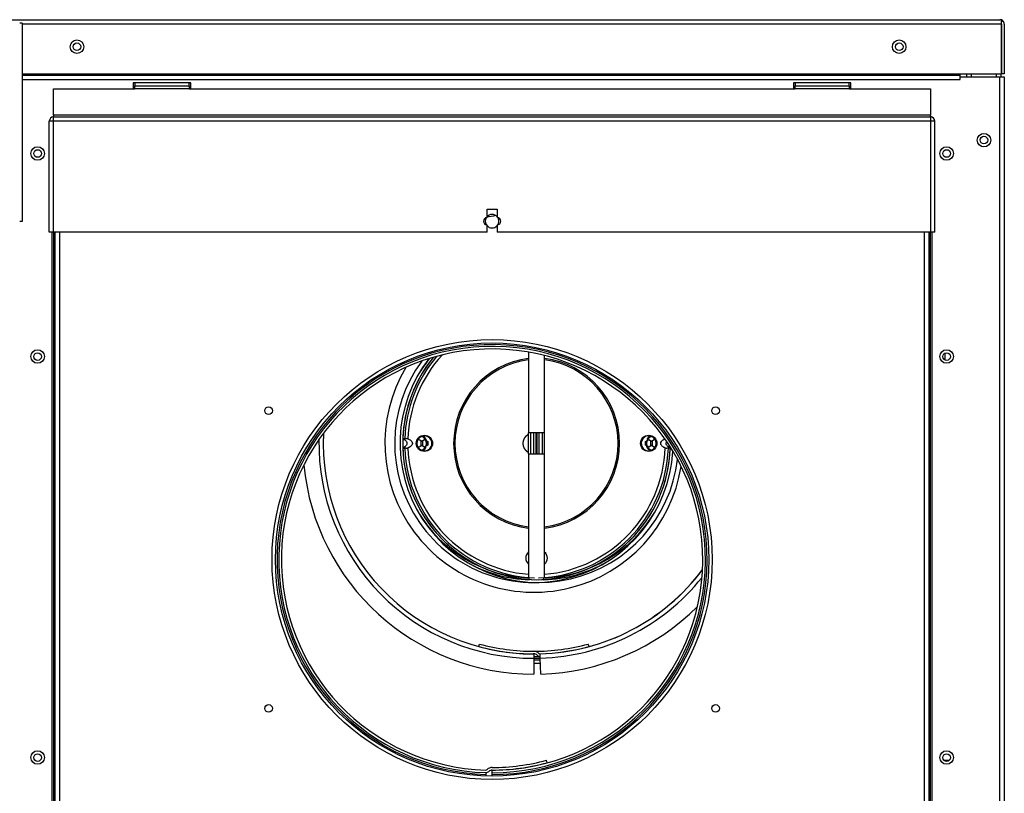
# Model space of a CAD drawing. Units: inches. Extents: x 4.09 to 11.99, y 1.32 to 9.79.
# Drawn here: x 5.08 to 5.99, y 4.45 to 5.17 of the extents above; entities that cross this region are included whole.
import ezdxf

# ---------------------------------------------------------------- set-up
doc = ezdxf.new("R2010")
doc.units = ezdxf.units.IN
doc.header["$MEASUREMENT"] = 0
for name, color, linetype in [('Default', 7, 'Continuous'), ('FAN2036', 7, 'Continuous'), ('INNER_2', 7, 'Continuous'), ('JKH6910', 7, 'Continuous'), ('JKH6911', 7, 'Continuous'), ('JKH6916', 7, 'Continuous'), ('JKH6917', 7, 'Continuous'), ('JKH6918', 7, 'Continuous'), ('JKH6919', 7, 'Continuous'), ('JKH6925', 7, 'Continuous'), ('JKH6941', 7, 'Continuous'), ('JKH6955', 7, 'Continuous'), ('JKH6960', 7, 'Continuous'), ('JKH6961', 7, 'Continuous'), ('MSC2216', 7, 'Continuous'), ('PART10', 7, 'Continuous'), ('PRS2016', 7, 'Continuous'), ('TUBE3', 7, 'Continuous'), ('VAL2127', 7, 'Continuous')]:
    doc.layers.add(name, color=color, linetype=linetype)

# ---------------------------------------------------------------- blocks, each defined once
blk = doc.blocks.new('SE1')
at = {"layer": 'FAN2036', "color": 7, "linetype": 'Continuous'}
blk.add_open_spline([(5.5493, 4.76576), (5.54904, 4.76591), (5.54879, 4.76608), (5.54799, 4.76662), (5.5473, 4.76731), (5.54662, 4.76799), (5.54608, 4.7688), (5.54554, 4.7696), (5.54517, 4.7705), (5.5448, 4.77139), (5.54461, 4.77234), (5.54442, 4.77329), (5.54442, 4.77426), (5.54442, 4.77523), (5.54461, 4.77618), (5.5448, 4.77713), (5.54517, 4.77803), (5.54554, 4.77893), (5.54608, 4.77973), (5.54662, 4.78054), (5.5473, 4.78122), (5.54799, 4.78191), (5.54879, 4.78245), (5.54904, 4.78261), (5.5493, 4.78277)], degree=2, knots=[0.168198, 0.168198, 0.168198, 0.1875, 0.1875, 0.25, 0.25, 0.3125, 0.3125, 0.375, 0.375, 0.4375, 0.4375, 0.5, 0.5, 0.5625, 0.5625, 0.625, 0.625, 0.6875, 0.6875, 0.75, 0.75, 0.8125, 0.8125, 0.8318324, 0.8318324, 0.8318324], dxfattribs=at)
at = {"layer": 'INNER_2', "color": 7, "linetype": 'Continuous'}
for p, q in [((5.43329, 4.77864), (5.43506, 4.77864)), ((5.43506, 4.77864), (5.43639, 4.77864)), ((5.44695, 4.7771), (5.44829, 4.77787)), ((5.44829, 4.77066), (5.44695, 4.77143)), ((5.44829, 4.77787), (5.45141, 4.77607)), ((5.45141, 4.77246), (5.44829, 4.77066)), ((5.45009, 4.77607), (5.45321, 4.77787)), ((5.45009, 4.77246), (5.45009, 4.77607)), ((5.45321, 4.77066), (5.45009, 4.77246)), ((5.45141, 4.77607), (5.45141, 4.77246)), ((5.45321, 4.77787), (5.45634, 4.77607)), ((5.45634, 4.77246), (5.45321, 4.77066)), ((5.45634, 4.77607), (5.45634, 4.77246)), ((5.65712, 4.77607), (5.66024, 4.77787)), ((5.65712, 4.77246), (5.65712, 4.77607)), ((5.66024, 4.77066), (5.65712, 4.77246)), ((5.66024, 4.77787), (5.66337, 4.77607)), ((5.66337, 4.77246), (5.66024, 4.77066)), ((5.66204, 4.77607), (5.66517, 4.77787)), ((5.66204, 4.77246), (5.66204, 4.77607)), ((5.66517, 4.77066), (5.66204, 4.77246)), ((5.66337, 4.77607), (5.66337, 4.77246)), ((5.66517, 4.77787), (5.6665, 4.7771)), ((5.6665, 4.77143), (5.66517, 4.77066)), ((5.43329, 4.76989), (5.43506, 4.76989)), ((5.43639, 4.76989), (5.43506, 4.76989)), ((5.67839, 4.76989), (5.67706, 4.76989)), ((5.68016, 4.76989), (5.67839, 4.76989)), ((5.54989, 4.64836), (5.54989, 4.65014)), ((5.56356, 4.64836), (5.56356, 4.65014))]:
    blk.add_line(p, q, dxfattribs=at)
for centre in [(5.45321, 4.77426), (5.66024, 4.77426)]:
    blk.add_circle(centre, 0.0075, dxfattribs=at)
for centre, radius, start, end in [((5.55919, 4.77426), 0.12598, 140.89918, 178.0098), ((5.55919, 4.77426), 0.1242, 139.72117, 177.98139), ((5.55919, 4.77426), 0.12128, 137.70987, 178.05208), ((5.55426, 4.77426), 0.1242, 140.85948, 149.26579), ((5.55919, 4.77426), 0.07901, 97.1254, 262.8746), ((5.55919, 4.77426), 0.07778, 97.23877, 262.76123), ((5.55426, 4.77426), 0.07901, 0, 82.8746), ((5.55426, 4.77426), 0.07778, 0, 82.76123), ((5.45321, 4.77426), 0.00688, 110.98858, 249.01142), ((5.44829, 4.77426), 0.00688, 0, 69.01142), ((5.44829, 4.77426), 0.0075, 0, 65.24444), ((5.45321, 4.77426), 0.00688, 0, 90), ((5.66024, 4.77426), 0.00688, 76.52604, 270), ((5.66517, 4.77426), 0.00688, 110.98929, 249.01072), ((5.66517, 4.77426), 0.0075, 117.11648, 152.63216), ((5.66024, 4.77426), 0.00688, 0, 69.01214), ((5.43612, 4.7718), 0.00684, 74.21884, 87.76586), ((5.44829, 4.77426), 0.00688, 290.98858, 360), ((5.45321, 4.77426), 0.00688, 256.52604, 360), ((5.44829, 4.77426), 0.0075, 341.50858, 360), ((5.55426, 4.77426), 0.07778, 277.23877, 360), ((5.55426, 4.77426), 0.07901, 277.1254, 360), ((5.66517, 4.77426), 0.0075, 161.50858, 245.24444), ((5.66024, 4.77426), 0.00688, 290.98787, 360), ((5.55919, 4.77426), 0.12598, 181.9902, 268.0098), ((5.55919, 4.77426), 0.1242, 182.01861, 267.98139), ((5.43612, 4.77673), 0.00684, 272.23406, 285.78124), ((5.55919, 4.77426), 0.12128, 181.94792, 265.36501), ((5.44829, 4.77426), 0.0075, 297.11648, 332.63216), ((5.55426, 4.77426), 0.1242, 272.01861, 357.98139), ((5.55426, 4.77426), 0.12598, 271.9902, 358.0098), ((5.55426, 4.77426), 0.12128, 274.63499, 358.05208), ((5.67733, 4.77673), 0.00684, 254.21884, 267.76586), ((5.55426, 4.77426), 0.1242, 210.73421, 267.98139), ((5.55919, 4.77426), 0.1242, 272.01861, 329.26579), ((5.55426, 4.66829), 0.0075, 131.13822, 228.83321), ((5.55919, 4.66829), 0.0075, 0, 48.83714), ((5.55426, 4.77426), 0.12598, 240.65215, 268.0098), ((5.55919, 4.77426), 0.12598, 271.9902, 299.34795), ((5.55919, 4.66829), 0.0075, 310.68198, 360)]:
    blk.add_arc(centre, radius, start, end, dxfattribs=at)
for points, knots in [([(5.43306, 4.77839), (5.43394, 4.77816), (5.43482, 4.7778), (5.43599, 4.77686), (5.43635, 4.77649), (5.43694, 4.77552), (5.43714, 4.77491), (5.43714, 4.77363), (5.43694, 4.77301), (5.43636, 4.77205), (5.43599, 4.77167), (5.43482, 4.77073), (5.43394, 4.77037), (5.43306, 4.77014)], [0, 0, 0, 0, 0.25, 0.25, 0.375, 0.375, 0.5, 0.5, 0.625, 0.625, 0.75, 0.75, 1, 1, 1, 1]), ([(5.43798, 4.77839), (5.43887, 4.77816), (5.43974, 4.7778), (5.44091, 4.77686), (5.44127, 4.77649), (5.44186, 4.77552), (5.44207, 4.77491), (5.44207, 4.77363), (5.44186, 4.77301), (5.44128, 4.77205), (5.44091, 4.77167), (5.43974, 4.77073), (5.43887, 4.77037), (5.43798, 4.77014)], [0, 0, 0, 0, 0.25, 0.25, 0.375, 0.375, 0.5, 0.5, 0.625, 0.625, 0.75, 0.75, 1, 1, 1, 1]), ([(5.67547, 4.77014), (5.67458, 4.77036), (5.67371, 4.77073), (5.67254, 4.77167), (5.67218, 4.77204), (5.67159, 4.77301), (5.67138, 4.77362), (5.67138, 4.7749), (5.67159, 4.77552), (5.67217, 4.77648), (5.67254, 4.77686), (5.67371, 4.7778), (5.67458, 4.77816), (5.67547, 4.77839)], [0, 0, 0, 0, 0.25, 0.25, 0.375, 0.375, 0.5, 0.5, 0.625, 0.625, 0.75, 0.75, 1, 1, 1, 1]), ([(5.68039, 4.77014), (5.67951, 4.77036), (5.67863, 4.77073), (5.67746, 4.77167), (5.6771, 4.77204), (5.67651, 4.77301), (5.67631, 4.77362), (5.67631, 4.77465), (5.67639, 4.77503), (5.67651, 4.77538)], [0, 0, 0, 0, 0.25, 0.25, 0.375, 0.375, 0.5, 0.5, 0.5764248, 0.5764248, 0.5764248, 0.5764248])]:
    blk.add_open_spline(points, degree=3, knots=knots, dxfattribs=at)
at = {"layer": 'JKH6910', "color": 7, "linetype": 'Continuous'}
blk.add_circle((5.51568, 4.66696), 0.2, dxfattribs=at)
blk.add_arc((5.55426, 4.77426), 0.2, 270.01476, 271.69419, dxfattribs=at)
at = {"layer": 'JKH6911', "color": 7, "linetype": 'Continuous'}
for centre in [(5.0962, 5.04196), (5.93515, 5.04196), (5.0962, 4.85446), (5.93515, 4.85446), (5.0962, 4.48411), (5.93515, 4.48411)]:
    blk.add_circle(centre, 0.00352, dxfattribs=at)
blk.add_arc((5.55431, 4.77426), 0.20312, 270, 271.67944, dxfattribs=at)
at = {"layer": 'JKH6916', "color": 7, "linetype": 'Continuous'}
for p, q in [((5.08207, 5.11545), (5.94773, 5.11545)), ((5.94773, 5.11402), (5.08207, 5.11402)), ((5.08207, 5.11043), (5.94773, 5.11043)), ((5.23759, 5.10727), (5.18447, 5.10727)), ((5.18447, 5.10727), (5.18447, 5.10159)), ((5.23759, 5.10159), (5.23759, 5.10727)), ((5.84689, 5.10727), (5.79377, 5.10727)), ((5.79377, 5.10727), (5.79377, 5.10159)), ((5.84689, 5.10159), (5.84689, 5.10727)), ((5.94773, 5.11545), (5.94773, 5.11556)), ((5.94773, 5.11402), (5.94773, 5.11545)), ((5.94773, 5.11043), (5.94773, 5.11402)), ((5.94773, 5.11043), (5.94778, 5.11043)), ((5.94778, 5.11283), (5.98443, 5.11283)), ((5.94778, 5.11043), (5.94778, 5.11283)), ((5.98443, 4.05952), (5.98443, 5.11283)), ((5.98443, 5.11283), (5.98843, 5.11283)), ((5.98843, 5.11283), (5.98843, 4.05952)), ((5.10943, 5.07258), (5.10943, 5.07186)), ((5.92193, 5.07186), (5.92193, 5.07258)), ((5.10943, 4.96946), (5.10943, 4.26008)), ((5.92193, 4.26008), (5.92193, 4.96946))]:
    blk.add_line(p, q, dxfattribs=at)
for centre, radius in [((5.13253, 5.14057), 0.00352), ((5.89143, 5.14057), 0.00352), ((5.96968, 5.05432), 0.00625), ((5.0962, 5.04196), 0.00625), ((5.93515, 5.04196), 0.00625), ((5.0962, 4.85446), 0.00625), ((5.93515, 4.85446), 0.00625), ((5.0962, 4.48411), 0.00625), ((5.93515, 4.48411), 0.00625)]:
    blk.add_circle(centre, radius, dxfattribs=at)
at = {"layer": 'JKH6917', "color": 7, "linetype": 'Continuous'}
for p, q in [((5.11095, 4.96946), (5.11095, 4.26537)), ((5.11255, 4.26537), (5.11255, 4.96946)), ((5.11655, 4.96946), (5.11655, 4.26696)), ((5.9148, 4.26696), (5.9148, 4.96946)), ((5.9188, 4.96946), (5.9188, 4.26537)), ((5.9204, 4.26537), (5.9204, 4.96946))]:
    blk.add_line(p, q, dxfattribs=at)
for centre, radius in [((5.51568, 4.66696), 0.20312), ((5.30943, 4.80446), 0.00353), ((5.72193, 4.80446), 0.00353), ((5.30943, 4.52946), 0.00353), ((5.72193, 4.52946), 0.00353)]:
    blk.add_circle(centre, radius, dxfattribs=at)
for start, end in [(149.43814, 210.56185), (41.23608, 138.76392), (0, 30.55599), (221.23608, 318.76392), (329.444, 360)]:
    blk.add_arc((5.51568, 4.97946), 0.00625, start, end, dxfattribs=at)
at = {"layer": 'JKH6918', "color": 7, "linetype": 'Continuous'}
for p, q in [((5.18603, 5.10727), (5.18603, 5.10442)), ((5.23603, 5.10442), (5.23603, 5.10727)), ((5.79533, 5.10727), (5.79533, 5.10442)), ((5.84533, 5.10442), (5.84533, 5.10727)), ((5.11103, 5.07746), (5.11103, 5.10159)), ((5.11103, 5.10159), (5.18603, 5.10159)), ((5.18603, 5.10159), (5.18603, 5.10442)), ((5.18603, 5.10442), (5.23603, 5.10442)), ((5.23603, 5.10159), (5.18603, 5.10159)), ((5.23603, 5.10442), (5.23603, 5.10159)), ((5.23603, 5.10159), (5.79533, 5.10159)), ((5.79533, 5.10159), (5.79533, 5.10442)), ((5.79533, 5.10442), (5.84533, 5.10442)), ((5.84533, 5.10159), (5.79533, 5.10159)), ((5.84533, 5.10442), (5.84533, 5.10159)), ((5.84533, 5.10159), (5.92033, 5.10159)), ((5.92033, 5.10159), (5.92033, 5.07746)), ((5.10703, 5.07186), (5.10703, 5.07182)), ((5.10703, 4.96946), (5.10703, 5.07182)), ((5.92033, 5.07746), (5.11103, 5.07746)), ((5.11103, 5.07746), (5.11103, 5.07586)), ((5.11103, 5.07186), (5.11103, 5.07586)), ((5.11103, 5.07586), (5.92033, 5.07586)), ((5.11103, 4.96946), (5.11103, 5.07186)), ((5.92033, 5.07186), (5.11103, 5.07186)), ((5.92033, 5.07586), (5.92033, 5.07746)), ((5.92033, 5.07586), (5.92033, 5.07186)), ((5.92033, 5.07186), (5.92033, 4.96946)), ((5.92433, 5.07186), (5.92433, 5.07182)), ((5.92433, 4.96946), (5.92433, 5.07182)), ((5.51098, 4.99066), (5.52038, 4.99066)), ((5.51098, 4.98271), (5.51098, 4.99066)), ((5.52038, 4.99066), (5.52038, 4.98271)), ((5.51098, 4.96946), (5.51098, 4.97621)), ((5.52038, 4.97621), (5.52038, 4.96946)), ((5.11103, 4.96946), (5.10703, 4.96946)), ((5.51098, 4.96946), (5.11103, 4.96946)), ((5.92033, 4.96946), (5.52038, 4.96946)), ((5.92433, 4.96946), (5.92033, 4.96946))]:
    blk.add_line(p, q, dxfattribs=at)
for centre, radius, start, end in [((5.11103, 5.07186), 0.004, 90, 180), ((5.11069, 4.90327), 0.16859, 89.88417, 91.24367), ((5.11064, 5.07373), 0.00209, 79.25932, 100.77627), ((5.92033, 5.07186), 0.004, 0, 90), ((5.92072, 5.07373), 0.00209, 79.24227, 100.75773), ((5.92055, 4.89145), 0.18041, 88.80086, 90.07131), ((5.51098, 4.97946), 0.00325, 90, 270), ((5.52038, 4.97946), 0.00325, 270, 90)]:
    blk.add_arc(centre, radius, start, end, dxfattribs=at)
at = {"layer": 'JKH6919', "color": 7, "linetype": 'Continuous'}
for p, q in [((4.63598, 5.16556), (5.98438, 5.16556)), ((5.98438, 5.16556), (5.9844, 5.16556)), ((5.98441, 5.16556), (5.98439, 5.16556)), ((5.98439, 5.16556), (5.98439, 5.16556)), ((5.98598, 5.16156), (5.98598, 5.1647)), ((5.98599, 5.1636), (5.98686, 5.1647)), ((5.98599, 5.16156), (5.98599, 5.1636)), ((5.98598, 5.16156), (5.08207, 5.16156)), ((5.98599, 5.16156), (5.98598, 5.16156)), ((5.98598, 5.16156), (5.98598, 5.11556)), ((5.98598, 5.11556), (5.98598, 5.16156)), ((5.98838, 5.16156), (5.98838, 5.11556)), ((5.08207, 5.11556), (5.98598, 5.11556)), ((5.98838, 5.11556), (5.98598, 5.11556))]:
    blk.add_line(p, q, dxfattribs=at)
for centre in [(5.13251, 5.14056), (5.8914, 5.14056)]:
    blk.add_circle(centre, 0.00625, dxfattribs=at)
for start, end in [(89.86385, 90), (51.76937, 89.66132), (0, 51.76937)]:
    blk.add_arc((5.98438, 5.16156), 0.004, start, end, dxfattribs=at)
blk.add_open_spline([(5.98598, 5.1647), (5.98572, 5.16497), (5.98545, 5.16519), (5.98493, 5.16548), (5.98466, 5.16555), (5.9844, 5.16556)], degree=3, knots=[0, 0, 0, 0, 0.5, 0.5, 1, 1, 1, 1], dxfattribs=at)
at = {"layer": 'JKH6925', "color": 7, "linetype": 'Continuous'}
blk.add_line((5.93249, 4.48181), (5.93782, 4.48181), dxfattribs=at)
at = {"layer": 'JKH6941', "color": 7, "linetype": 'Continuous'}
for p, q in [((5.95395, 5.11283), (5.95395, 5.11556)), ((5.95795, 5.11556), (5.95795, 5.11283)), ((5.9812, 5.11283), (5.9812, 5.11556)), ((5.9852, 5.11556), (5.9852, 5.11283))]:
    blk.add_line(p, q, dxfattribs=at)
blk.add_circle((5.96962, 5.05431), 0.00352, dxfattribs=at)
at = {"layer": 'JKH6955', "color": 7, "linetype": 'Continuous'}
for p, q in [((5.08207, 5.16239), (5.07967, 5.16239)), ((5.08207, 5.16239), (5.08207, 4.97902)), ((5.08207, 4.97902), (5.07967, 4.97902))]:
    blk.add_line(p, q, dxfattribs=at)
at = {"layer": 'JKH6960', "color": 7, "linetype": 'Continuous'}
for p, q in [((5.50345, 4.58661), (5.50408, 4.58893)), ((5.60513, 4.58661), (5.6045, 4.58893)), ((5.55426, 4.57979), (5.55426, 4.57979)), ((5.55431, 4.57979), (5.55431, 4.57579)), ((5.55431, 4.57579), (5.55431, 4.56104)), ((5.56013, 4.57587), (5.56001, 4.57987)), ((5.56056, 4.56113), (5.56013, 4.57587)), ((5.56654, 4.47931), (5.56592, 4.48163)), ((5.51568, 4.47009), (5.51568, 4.47249)), ((5.50986, 4.46857), (5.50982, 4.46705)), ((5.50991, 4.47017), (5.50986, 4.46857)), ((5.51568, 4.46849), (5.51568, 4.47009)), ((5.51568, 4.46696), (5.51568, 4.46849))]:
    blk.add_line(p, q, dxfattribs=at)
for centre, radius, start, end in [((5.55431, 4.77426), 0.21323, 99.4636, 101.8629), ((5.51568, 4.66696), 0.19848, 270, 268.32056), ((5.51568, 4.66696), 0.19688, 270, 268.32056), ((5.51568, 4.66696), 0.19448, 270, 268.32056), ((5.55431, 4.77426), 0.19448, 177.24796, 270), ((5.55431, 4.77426), 0.19848, 178.98291, 270), ((5.55431, 4.77426), 0.21323, 185.32342, 270), ((5.55426, 4.77426), 0.19448, 271.67212, 323.17405), ((5.55431, 4.77426), 0.19448, 271.67944, 323.14699), ((5.55431, 4.77426), 0.19848, 271.67944, 321.41203), ((5.55431, 4.77426), 0.21323, 271.67944, 315.07152), ((5.55431, 4.77426), 0.19442, 254.83351, 270), ((5.55431, 4.77426), 0.19203, 254.83351, 270), ((5.55426, 4.77426), 0.19203, 270, 285.16649), ((5.55431, 4.57573), 0.00651, 45.00019, 90), ((5.55997, 4.58131), 0.00144, 222.81975, 271.67944), ((5.55426, 4.77426), 0.19442, 271.58138, 285.16649), ((5.54861, 4.58131), 0.00144, 270.45165, 283.67052), ((5.55426, 4.57573), 0.00411, 90, 98.88386), ((5.55426, 4.77426), 0.19448, 270, 270.20026), ((5.55426, 4.77426), 0.19688, 270, 271.65802), ((5.55426, 4.77426), 0.19848, 270, 271.6943), ((5.55431, 4.57573), 0.00411, 45.41681, 90), ((5.55997, 4.58131), 0.00384, 223.73737, 271.67944), ((5.51568, 4.66696), 0.19203, 270, 285.16649), ((5.51002, 4.47401), 0.00384, 268.32056, 316.26263), ((5.51002, 4.47401), 0.00144, 268.32056, 317.18025), ((5.51568, 4.46843), 0.00651, 90, 134.99981), ((5.51568, 4.46843), 0.00411, 90, 134.58319), ((5.51568, 4.66696), 0.19442, 270, 285.16649)]:
    blk.add_arc(centre, radius, start, end, dxfattribs=at)
at = {"layer": 'JKH6961', "color": 7, "linetype": 'Continuous'}
blk.add_arc((5.55426, 4.77426), 0.1375, 149.35523, 351.0886, dxfattribs=at)
at = {"layer": 'MSC2216', "color": 7, "linetype": 'Continuous'}
blk.add_arc((5.55431, 4.77426), 0.20001, 270, 271.67944, dxfattribs=at)
at = {"layer": 'PART10', "color": 7, "linetype": 'Continuous'}
for p, q in [((5.54939, 4.85849), (5.54939, 4.78385)), ((5.56406, 4.78385), (5.56406, 4.85532)), ((5.55914, 4.78385), (5.54939, 4.78385)), ((5.54939, 4.76468), (5.54939, 4.78385)), ((5.55138, 4.76468), (5.55138, 4.78385)), ((5.56406, 4.78385), (5.55431, 4.78385)), ((5.55431, 4.76468), (5.55431, 4.78385)), ((5.55631, 4.76468), (5.55631, 4.78385)), ((5.55714, 4.76468), (5.55714, 4.78385)), ((5.55914, 4.76468), (5.55914, 4.78385)), ((5.56206, 4.76468), (5.56206, 4.78385)), ((5.56406, 4.76468), (5.56406, 4.78385)), ((5.54939, 4.76468), (5.55914, 4.76468)), ((5.54939, 4.76468), (5.54939, 4.65045)), ((5.55431, 4.76468), (5.56406, 4.76468)), ((5.56406, 4.65045), (5.56406, 4.76468))]:
    blk.add_line(p, q, dxfattribs=at)
at = {"layer": 'PRS2016', "color": 7, "linetype": 'Continuous'}
blk.add_line((5.93392, 4.85116), (5.93392, 4.85776), dxfattribs=at)
at = {"layer": 'TUBE3', "color": 7, "linetype": 'Continuous'}
for p, q in [((5.18603, 5.10681), (5.18447, 5.10681)), ((5.23759, 5.10681), (5.23603, 5.10681))]:
    blk.add_line(p, q, dxfattribs=at)
at = {"layer": 'VAL2127', "color": 7, "linetype": 'Continuous'}
for centre, radius, start, end in [((5.55919, 4.77426), 0.12598, 140.89918, 268.87993), ((5.55426, 4.77426), 0.12846, 143.7329, 356.71094), ((5.55919, 4.77426), 0.12846, 142.50591, 353.35012), ((5.55426, 4.77426), 0.12598, 271.12002, 358.36821), ((5.55426, 4.77426), 0.12598, 240.65218, 268.0098), ((5.55919, 4.77426), 0.12598, 271.9902, 299.34785)]:
    blk.add_arc(centre, radius, start, end, dxfattribs=at)

msp = doc.modelspace()

# ---------------------------------------------------------------- block references
at = {"layer": 'Default'}
msp.add_blockref('SE1', (0, 0), dxfattribs=at)

doc.saveas('drawing.dxf')
